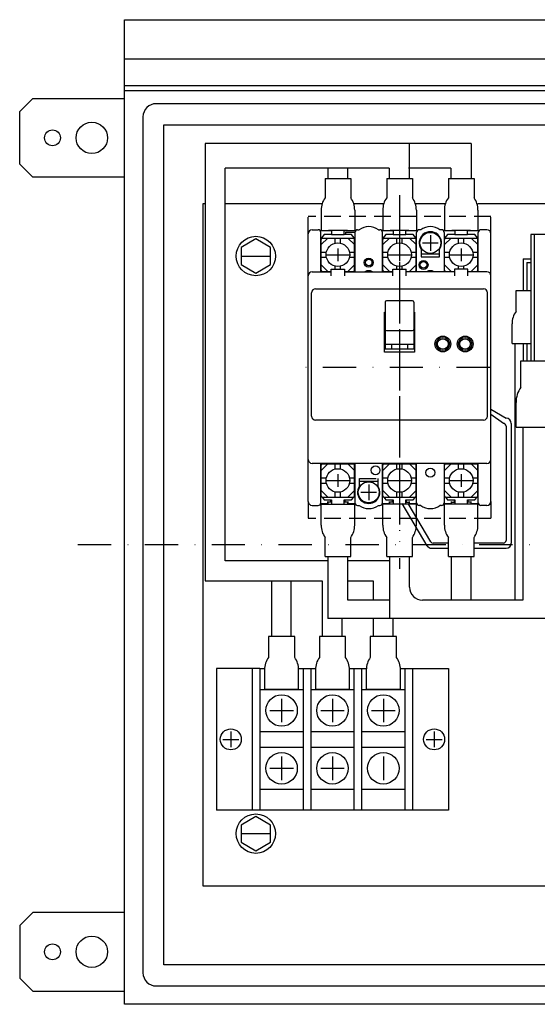
# Model space of a CAD drawing. Extents: x -4685 to -3048, y -7231 to -6508.
# Drawn here: x -4685 to -4488, y -6883 to -6508 of the extents above; entities that cross this region are included whole.
import ezdxf

# ---------------------------------------------------------------- set-up
doc = ezdxf.new("R2010")
doc.units = 0
doc.linetypes.add('DASHDOT', pattern=[25.4, 12.7, -6.35, 0, -6.35])
doc.linetypes.add('HIDDEN', pattern=[9.525, 6.35, -3.175])
doc.layers.add('1', color=7, linetype='CONTINUOUS')

msp = doc.modelspace()

# ---------------------------------------------------------------- linework, layer by layer
at = {"layer": '1', "color": 4, "linetype": 'CONTINUOUS'}
for p, q in [((-4644.86, -6508.19), (-4144.86, -6508.19)), ((-4644.86, -6546.59), (-4644.86, -6508.19)), ((-4144.86, -6523.19), (-4644.86, -6523.19)), ((-4614.86, -6578.19), (-4614.12, -6578.19)), ((-4614.86, -6838.19), (-4614.86, -6578.19)), ((-4606.52, -6578.19), (-4569.57, -6578.19)), ((-4557.57, -6578.19), (-4546.07, -6578.19)), ((-4534.07, -6578.19), (-4522.57, -6578.19)), ((-4510.17, -6578.19), (-4174.86, -6578.19)), ((-4578.53, -6763.28), (-4591.53, -6763.28)), ((-4559.13, -6763.28), (-4572.13, -6763.28)), ((-4539.73, -6763.28), (-4552.73, -6763.28)), ((-4185.27, -6838.19), (-4614.86, -6838.19))]:
    msp.add_line(p, q, dxfattribs=at)
at = {"layer": '1', "color": 7, "linetype": 'CONTINUOUS'}
for p, q in [((-4644.86, -6533.19), (-4144.86, -6533.19)), ((-4644.86, -6883.19), (-4644.86, -6533.19)), ((-4644.86, -6535.19), (-4144.86, -6535.19)), ((-4684.86, -6543.19), (-4679.86, -6538.19)), ((-4679.86, -6538.19), (-4644.86, -6538.19)), ((-4684.86, -6563.19), (-4684.86, -6543.19)), ((-4156.86, -6540.19), (-4632.86, -6540.19)), ((-4637.86, -6545.19), (-4637.86, -6871.19)), ((-4629.86, -6548.19), (-4159.86, -6548.19)), ((-4629.86, -6868.19), (-4629.86, -6548.19)), ((-4614.12, -6555.31), (-4614.12, -6721.9)), ((-4512.77, -6555.31), (-4614.12, -6555.31)), ((-4536.27, -6568.69), (-4536.27, -6555.31)), ((-4512.77, -6555.31), (-4512.77, -6568.69)), ((-4679.86, -6568.19), (-4684.86, -6563.19)), ((-4544.06, -6564.69), (-4606.52, -6564.69)), ((-4606.52, -6714.3), (-4606.52, -6564.69)), ((-4567.37, -6564.69), (-4567.37, -6568.69)), ((-4559.77, -6568.69), (-4559.77, -6564.69)), ((-4544.06, -6564.69), (-4544.06, -6568.69)), ((-4520.56, -6564.69), (-4536.69, -6564.69)), ((-4520.56, -6564.69), (-4520.56, -6568.69)), ((-4644.86, -6568.19), (-4679.86, -6568.19)), ((-4568.47, -6568.69), (-4568.47, -6576.02)), ((-4568.47, -6568.69), (-4558.67, -6568.69)), ((-4558.67, -6568.69), (-4558.67, -6576.02)), ((-4544.97, -6568.69), (-4544.97, -6576.02)), ((-4544.97, -6568.69), (-4535.17, -6568.69)), ((-4535.17, -6568.69), (-4535.17, -6576.02)), ((-4521.47, -6568.69), (-4521.47, -6576.02)), ((-4521.47, -6568.69), (-4511.67, -6568.69)), ((-4511.67, -6568.69), (-4511.67, -6576.02)), ((-4569.97, -6580.69), (-4569.97, -6588.69)), ((-4557.17, -6580.69), (-4557.17, -6588.69)), ((-4546.47, -6580.69), (-4546.47, -6588.69)), ((-4533.67, -6580.69), (-4533.67, -6588.69)), ((-4522.97, -6580.69), (-4522.97, -6588.69)), ((-4510.17, -6580.69), (-4510.17, -6588.69)), ((-4573.37, -6588.19), (-4571.07, -6588.19)), ((-4566.07, -6588.59), (-4570.27, -6588.59)), ((-4567.17, -6588.29), (-4559.97, -6588.29)), ((-4567.17, -6588.59), (-4567.17, -6588.29)), ((-4566.02, -6588.29), (-4566.02, -6589.99)), ((-4561.12, -6589.99), (-4561.12, -6588.29)), ((-4556.87, -6588.59), (-4561.07, -6588.59)), ((-4559.97, -6588.29), (-4559.97, -6588.59)), ((-4556.07, -6588.19), (-4555.48, -6588.19)), ((-4548.15, -6588.19), (-4547.57, -6588.19)), ((-4542.57, -6588.59), (-4546.77, -6588.59)), ((-4543.67, -6588.29), (-4536.47, -6588.29)), ((-4543.67, -6588.59), (-4543.67, -6588.29)), ((-4542.52, -6588.29), (-4542.52, -6589.99)), ((-4537.62, -6589.99), (-4537.62, -6588.29)), ((-4533.37, -6588.59), (-4537.57, -6588.59)), ((-4536.47, -6588.29), (-4536.47, -6588.59)), ((-4531.98, -6588.19), (-4532.57, -6588.19)), ((-4524.07, -6588.19), (-4524.65, -6588.19)), ((-4519.07, -6588.59), (-4523.27, -6588.59)), ((-4520.17, -6588.29), (-4512.97, -6588.29)), ((-4520.17, -6588.59), (-4520.17, -6588.29)), ((-4519.02, -6588.29), (-4519.02, -6589.99)), ((-4514.12, -6589.99), (-4514.12, -6588.29)), ((-4509.87, -6588.59), (-4514.07, -6588.59)), ((-4512.97, -6588.29), (-4512.97, -6588.59)), ((-4506.77, -6588.19), (-4509.07, -6588.19)), ((-4594.86, -6591.69), (-4600.49, -6594.94)), ((-4589.23, -6594.94), (-4594.86, -6591.69)), ((-4574.87, -6691.69), (-4574.87, -6589.69)), ((-4570.07, -6604.19), (-4570.07, -6589.19)), ((-4568.82, -6589.99), (-4569.82, -6591.24)), ((-4569.82, -6591.54), (-4569.82, -6591.24)), ((-4566.02, -6589.99), (-4568.82, -6589.99)), ((-4558.32, -6589.99), (-4561.12, -6589.99)), ((-4557.32, -6591.24), (-4558.32, -6589.99)), ((-4557.32, -6591.24), (-4557.32, -6591.54)), ((-4557.07, -6589.19), (-4557.07, -6604.19)), ((-4546.57, -6604.19), (-4546.57, -6589.19)), ((-4545.32, -6589.99), (-4546.32, -6591.24)), ((-4546.32, -6591.54), (-4546.32, -6591.24)), ((-4542.52, -6589.99), (-4545.32, -6589.99)), ((-4534.82, -6589.99), (-4537.62, -6589.99)), ((-4533.82, -6591.24), (-4534.82, -6589.99)), ((-4533.82, -6591.24), (-4533.82, -6591.54)), ((-4533.57, -6604.19), (-4533.57, -6589.19)), ((-4528.32, -6590.19), (-4528.32, -6596.19)), ((-4523.07, -6589.19), (-4523.07, -6604.19)), ((-4521.82, -6589.99), (-4522.82, -6591.24)), ((-4522.82, -6591.54), (-4522.82, -6591.24)), ((-4519.02, -6589.99), (-4521.82, -6589.99)), ((-4511.32, -6589.99), (-4514.12, -6589.99)), ((-4510.32, -6591.24), (-4511.32, -6589.99)), ((-4510.32, -6591.24), (-4510.32, -6591.54)), ((-4510.07, -6604.19), (-4510.07, -6589.19)), ((-4505.27, -6691.69), (-4505.27, -6589.69)), ((-4188.52, -6590.01), (-4490.05, -6590.01)), ((-4600.49, -6594.94), (-4600.49, -6601.44)), ((-4589.23, -6601.44), (-4589.23, -6594.94)), ((-4563.57, -6595.29), (-4563.57, -6600.09)), ((-4540.07, -6595.29), (-4540.07, -6600.09)), ((-4531.82, -6595.6), (-4531.82, -6598.44)), ((-4531.32, -6593.19), (-4525.32, -6593.19)), ((-4524.82, -6598.44), (-4524.82, -6595.6)), ((-4516.57, -6595.29), (-4516.57, -6600.09)), ((-4600.49, -6598.19), (-4589.23, -6598.19)), ((-4568.07, -6597.69), (-4559.07, -6597.69)), ((-4544.57, -6597.69), (-4535.57, -6597.69)), ((-4524.82, -6597.44), (-4531.82, -6597.44)), ((-4521.07, -6597.69), (-4512.07, -6597.69)), ((-4492.99, -6599.21), (-4490.05, -6599.21)), ((-4600.49, -6601.44), (-4594.86, -6604.69)), ((-4594.86, -6604.69), (-4589.23, -6601.44)), ((-4566.07, -6603.19), (-4561.07, -6603.19)), ((-4566.07, -6605.69), (-4566.07, -6603.19)), ((-4561.07, -6603.19), (-4561.07, -6605.69)), ((-4542.57, -6605.69), (-4542.57, -6603.19)), ((-4542.57, -6603.19), (-4537.57, -6603.19)), ((-4537.57, -6605.69), (-4537.57, -6603.19)), ((-4519.07, -6603.19), (-4519.07, -6605.69)), ((-4514.07, -6603.19), (-4519.07, -6603.19)), ((-4514.07, -6605.69), (-4514.07, -6603.19)), ((-4491.53, -6600.68), (-4490.05, -6600.68)), ((-4573.37, -6604.19), (-4566.07, -6604.19)), ((-4561.07, -6604.19), (-4542.57, -6604.19)), ((-4519.07, -6604.19), (-4537.57, -6604.19)), ((-4506.77, -6604.19), (-4514.07, -6604.19)), ((-4572.07, -6610.69), (-4508.07, -6610.69)), ((-4573.57, -6659.19), (-4573.57, -6612.19)), ((-4506.57, -6659.19), (-4506.57, -6612.19)), ((-4495.68, -6619.32), (-4495.68, -6611.32)), ((-4495.68, -6611.32), (-4490.05, -6611.32)), ((-4545.57, -6615.75), (-4545.57, -6633.44)), ((-4535.07, -6615.25), (-4545.07, -6615.25)), ((-4534.57, -6615.75), (-4534.57, -6633.44)), ((-4545.82, -6634.79), (-4545.82, -6619.59)), ((-4545.82, -6619.59), (-4545.57, -6619.59)), ((-4534.57, -6619.59), (-4534.32, -6619.59)), ((-4534.32, -6619.59), (-4534.32, -6634.79)), ((-4497.18, -6631.52), (-4497.18, -6623.99)), ((-4545.07, -6626.62), (-4535.07, -6626.62)), ((-4545.82, -6633.49), (-4534.32, -6633.49)), ((-4545.57, -6631.71), (-4534.57, -6631.71)), ((-4497.18, -6631.52), (-4490.05, -6631.52)), ((-4496.07, -6631.52), (-4496.07, -6729.29)), ((-4534.32, -6634.79), (-4545.82, -6634.79)), ((-4493.8, -6648.17), (-4493.8, -6638.17)), ((-4493.8, -6638.17), (-4481.3, -6638.17)), ((-4495.68, -6663.42), (-4495.68, -6654)), ((-4505.27, -6656.57), (-4499.46, -6659.96)), ((-4500.46, -6661.96), (-4505.27, -6658.57)), ((-4508.07, -6660.69), (-4572.07, -6660.69)), ((-4499.46, -6662.96), (-4499.46, -6706.5)), ((-4497.46, -6661.96), (-4497.46, -6707.5)), ((-4495.68, -6663.42), (-4479.43, -6663.42)), ((-4493.07, -6663.42), (-4493.07, -6729.29)), ((-4506.77, -6677.19), (-4573.37, -6677.19)), ((-4570.07, -6692.19), (-4570.07, -6677.19)), ((-4557.07, -6677.19), (-4557.07, -6692.19)), ((-4546.57, -6692.19), (-4546.57, -6677.19)), ((-4533.57, -6692.19), (-4533.57, -6677.19)), ((-4523.07, -6677.19), (-4523.07, -6692.19)), ((-4510.07, -6692.19), (-4510.07, -6677.19)), ((-4563.57, -6681.29), (-4563.57, -6686.09)), ((-4540.07, -6681.29), (-4540.07, -6686.09)), ((-4516.54, -6681.29), (-4516.54, -6686.09)), ((-4568.07, -6683.69), (-4559.07, -6683.69)), ((-4555.32, -6685.77), (-4555.32, -6682.94)), ((-4555.32, -6683.94), (-4548.32, -6683.94)), ((-4551.82, -6685.19), (-4551.82, -6691.19)), ((-4548.32, -6682.94), (-4548.32, -6685.77)), ((-4544.57, -6683.69), (-4535.57, -6683.69)), ((-4521.04, -6683.69), (-4512.04, -6683.69)), ((-4569.61, -6690), (-4568.82, -6690.99)), ((-4558.32, -6690.99), (-4557.53, -6690)), ((-4554.82, -6688.19), (-4548.82, -6688.19)), ((-4546.11, -6690), (-4545.32, -6690.99)), ((-4534.82, -6690.99), (-4534.03, -6690)), ((-4522.61, -6690), (-4521.82, -6690.99)), ((-4511.32, -6690.99), (-4510.53, -6690)), ((-4573.37, -6693.19), (-4571.07, -6693.19)), ((-4570.09, -6692.39), (-4567.37, -6692.39)), ((-4569.97, -6692.69), (-4557.17, -6692.69)), ((-4569.97, -6700.69), (-4569.97, -6692.69)), ((-4568.82, -6690.99), (-4566.02, -6690.99)), ((-4567.37, -6692.39), (-4567.37, -6691.64)), ((-4566.22, -6691.99), (-4567.37, -6691.99)), ((-4567.27, -6692.69), (-4567.27, -6691.99)), ((-4566.22, -6691.99), (-4566.22, -6690.99)), ((-4566.02, -6690.99), (-4566.02, -6692.69)), ((-4561.12, -6692.69), (-4561.12, -6690.99)), ((-4561.12, -6690.99), (-4558.32, -6690.99)), ((-4560.92, -6690.99), (-4560.92, -6691.99)), ((-4559.77, -6691.99), (-4560.92, -6691.99)), ((-4559.87, -6691.99), (-4559.87, -6692.69)), ((-4559.77, -6691.64), (-4559.77, -6692.39)), ((-4559.77, -6692.39), (-4557.05, -6692.39)), ((-4557.17, -6700.69), (-4557.17, -6692.69)), ((-4556.07, -6693.19), (-4555.48, -6693.19)), ((-4548.15, -6693.19), (-4547.57, -6693.19)), ((-4546.59, -6692.39), (-4543.87, -6692.39)), ((-4533.67, -6692.69), (-4546.47, -6692.69)), ((-4546.47, -6700.69), (-4546.47, -6692.69)), ((-4545.32, -6690.99), (-4542.52, -6690.99)), ((-4543.87, -6692.39), (-4543.87, -6691.64)), ((-4542.72, -6691.99), (-4543.87, -6691.99)), ((-4543.77, -6692.69), (-4543.77, -6691.99)), ((-4542.72, -6691.99), (-4542.72, -6690.99)), ((-4542.52, -6690.99), (-4542.52, -6692.69)), ((-4529.57, -6708.52), (-4539.11, -6692.39)), ((-4537.62, -6690.99), (-4534.82, -6690.99)), ((-4537.62, -6692.69), (-4537.62, -6690.99)), ((-4537.42, -6691.99), (-4537.42, -6690.99)), ((-4537.42, -6691.99), (-4536.27, -6691.99)), ((-4528.14, -6707.01), (-4536.78, -6692.39)), ((-4536.37, -6691.99), (-4536.37, -6692.69)), ((-4536.27, -6692.39), (-4536.27, -6691.64)), ((-4536.27, -6692.39), (-4533.55, -6692.39)), ((-4533.67, -6700.69), (-4533.67, -6692.69)), ((-4531.98, -6693.19), (-4532.57, -6693.19)), ((-4524.07, -6693.19), (-4524.65, -6693.19)), ((-4523.09, -6692.39), (-4520.37, -6692.39)), ((-4510.17, -6692.69), (-4522.97, -6692.69)), ((-4522.97, -6700.69), (-4522.97, -6692.69)), ((-4521.82, -6690.99), (-4519.02, -6690.99)), ((-4520.37, -6691.64), (-4520.37, -6692.39)), ((-4520.37, -6691.99), (-4519.22, -6691.99)), ((-4520.27, -6692.69), (-4520.27, -6691.99)), ((-4519.22, -6690.99), (-4519.22, -6691.99)), ((-4519.02, -6690.99), (-4519.02, -6692.69)), ((-4514.12, -6692.69), (-4514.12, -6690.99)), ((-4514.12, -6690.99), (-4511.32, -6690.99)), ((-4513.92, -6691.99), (-4513.92, -6690.99)), ((-4512.77, -6691.99), (-4513.92, -6691.99)), ((-4512.87, -6691.99), (-4512.87, -6692.69)), ((-4512.77, -6692.39), (-4512.77, -6691.64)), ((-4512.77, -6692.39), (-4510.05, -6692.39)), ((-4510.17, -6700.69), (-4510.17, -6692.69)), ((-4506.77, -6693.19), (-4509.07, -6693.19)), ((-4568.47, -6712.68), (-4568.47, -6705.35)), ((-4558.67, -6712.68), (-4558.67, -6705.35)), ((-4544.97, -6712.68), (-4544.97, -6705.35)), ((-4535.17, -6712.68), (-4535.17, -6705.35)), ((-4521.47, -6707.5), (-4527.28, -6707.5)), ((-4521.47, -6712.68), (-4521.47, -6705.35)), ((-4511.67, -6712.68), (-4511.67, -6705.35)), ((-4500.46, -6707.5), (-4511.67, -6707.5)), ((-4527.85, -6709.5), (-4521.47, -6709.5)), ((-4511.67, -6709.5), (-4499.46, -6709.5)), ((-4567.37, -6714.3), (-4606.52, -6714.3)), ((-4568.47, -6712.68), (-4558.67, -6712.68)), ((-4567.37, -6712.68), (-4567.37, -6736.29)), ((-4559.77, -6729.29), (-4559.77, -6712.68)), ((-4543.87, -6714.3), (-4559.77, -6714.3)), ((-4544.97, -6712.68), (-4535.17, -6712.68)), ((-4543.87, -6712.68), (-4543.87, -6736.29)), ((-4536.27, -6724.29), (-4536.27, -6712.68)), ((-4521.47, -6712.68), (-4511.67, -6712.68)), ((-4520.37, -6712.68), (-4520.37, -6729.29)), ((-4512.77, -6729.29), (-4512.77, -6712.68)), ((-4614.12, -6721.9), (-4569.53, -6721.9)), ((-4588.93, -6721.9), (-4588.93, -6743.08)), ((-4581.33, -6743.08), (-4581.33, -6721.9)), ((-4569.53, -6721.9), (-4569.53, -6743.08)), ((-4559.77, -6721.9), (-4550.13, -6721.9)), ((-4550.13, -6721.9), (-4550.13, -6729.29)), ((-4543.87, -6729.29), (-4559.77, -6729.29)), ((-4493.07, -6729.29), (-4531.27, -6729.29)), ((-4483.07, -6736.29), (-4567.37, -6736.29)), ((-4561.93, -6743.08), (-4561.93, -6736.29)), ((-4550.13, -6736.29), (-4550.13, -6743.08)), ((-4542.53, -6743.08), (-4542.53, -6736.29)), ((-4590.03, -6743.08), (-4590.03, -6751.08)), ((-4580.03, -6743.08), (-4590.03, -6743.08)), ((-4580.03, -6751.08), (-4580.03, -6743.08)), ((-4570.63, -6743.08), (-4570.63, -6751.08)), ((-4560.63, -6743.08), (-4570.63, -6743.08)), ((-4560.63, -6751.08), (-4560.63, -6743.08)), ((-4551.23, -6743.08), (-4551.23, -6751.08)), ((-4541.23, -6743.08), (-4551.23, -6743.08)), ((-4541.23, -6751.08), (-4541.23, -6743.08)), ((-4593.33, -6755.28), (-4609.88, -6755.28)), ((-4609.88, -6755.28), (-4609.88, -6809.28)), ((-4596.13, -6809.28), (-4596.13, -6755.28)), ((-4593.33, -6755.28), (-4593.33, -6809.28)), ((-4593.33, -6755.28), (-4591.51, -6755.28)), ((-4591.53, -6755.74), (-4591.53, -6763.28)), ((-4578.54, -6755.28), (-4572.11, -6755.28)), ((-4578.53, -6763.28), (-4578.53, -6755.74)), ((-4576.73, -6809.28), (-4576.73, -6755.28)), ((-4573.93, -6755.28), (-4573.93, -6809.28)), ((-4572.13, -6755.74), (-4572.13, -6763.28)), ((-4559.14, -6755.28), (-4552.71, -6755.28)), ((-4559.13, -6763.28), (-4559.13, -6755.74)), ((-4557.33, -6809.28), (-4557.33, -6755.28)), ((-4554.53, -6755.28), (-4554.53, -6809.28)), ((-4552.73, -6755.74), (-4552.73, -6763.28)), ((-4539.74, -6755.28), (-4537.93, -6755.28)), ((-4539.73, -6763.28), (-4539.73, -6755.74)), ((-4537.93, -6809.28), (-4537.93, -6755.28)), ((-4537.93, -6755.28), (-4521.38, -6755.28)), ((-4535.13, -6755.28), (-4535.13, -6809.28)), ((-4521.38, -6755.28), (-4521.38, -6809.28)), ((-4593.33, -6763.28), (-4576.73, -6763.28)), ((-4573.93, -6763.28), (-4557.33, -6763.28)), ((-4554.53, -6763.28), (-4537.93, -6763.28)), ((-4585.03, -6766.78), (-4585.03, -6775.78)), ((-4565.63, -6766.78), (-4565.63, -6775.78)), ((-4546.23, -6766.78), (-4546.23, -6775.78)), ((-4589.53, -6771.28), (-4580.53, -6771.28)), ((-4570.13, -6771.28), (-4561.13, -6771.28)), ((-4550.73, -6771.28), (-4541.73, -6771.28)), ((-4604.38, -6779.28), (-4604.38, -6785.28)), ((-4593.33, -6779.28), (-4576.73, -6779.28)), ((-4573.93, -6779.28), (-4557.33, -6779.28)), ((-4554.53, -6779.28), (-4537.93, -6779.28)), ((-4526.88, -6779.28), (-4526.88, -6785.28)), ((-4607.38, -6782.28), (-4601.38, -6782.28)), ((-4529.88, -6782.28), (-4523.88, -6782.28)), ((-4593.33, -6785.28), (-4576.73, -6785.28)), ((-4573.93, -6785.28), (-4557.33, -6785.28)), ((-4554.53, -6785.28), (-4537.93, -6785.28)), ((-4585.03, -6788.78), (-4585.03, -6797.78)), ((-4565.63, -6788.78), (-4565.63, -6797.78)), ((-4546.23, -6788.78), (-4546.23, -6797.78)), ((-4589.53, -6793.28), (-4580.53, -6793.28)), ((-4570.13, -6793.28), (-4561.13, -6793.28)), ((-4593.33, -6801.28), (-4576.73, -6801.28)), ((-4573.93, -6801.28), (-4557.33, -6801.28)), ((-4554.53, -6801.28), (-4537.93, -6801.28)), ((-4521.38, -6809.28), (-4609.88, -6809.28)), ((-4594.86, -6811.69), (-4600.49, -6814.94)), ((-4589.23, -6814.94), (-4594.86, -6811.69)), ((-4600.49, -6814.94), (-4600.49, -6821.44)), ((-4589.23, -6821.44), (-4589.23, -6814.94)), ((-4600.49, -6818.19), (-4589.23, -6818.19)), ((-4600.49, -6821.44), (-4594.86, -6824.69)), ((-4594.86, -6824.69), (-4589.23, -6821.44)), ((-4679.86, -6848.19), (-4684.86, -6853.19)), ((-4644.86, -6848.19), (-4679.86, -6848.19)), ((-4684.86, -6853.19), (-4684.86, -6873.19)), ((-4159.86, -6868.19), (-4629.86, -6868.19)), ((-4684.86, -6873.19), (-4679.86, -6878.19)), ((-4632.86, -6876.19), (-4156.86, -6876.19)), ((-4679.86, -6878.19), (-4644.86, -6878.19)), ((-4144.86, -6883.19), (-4644.86, -6883.19))]:
    msp.add_line(p, q, dxfattribs=at)
at = {"layer": '1', "color": 3, "linetype": 'DASHDOT'}
msp.add_line((-4540.07, -6575.07), (-4540.07, -6702.81), dxfattribs=at)
at = {"layer": '1', "color": 6, "linetype": 'HIDDEN'}
for p, q in [((-4574.87, -6589.69), (-4574.87, -6583.19)), ((-4505.27, -6583.19), (-4574.87, -6583.19)), ((-4505.27, -6589.69), (-4505.27, -6583.19)), ((-4555.32, -6682.94), (-4548.32, -6682.94)), ((-4574.87, -6691.69), (-4574.87, -6698.19)), ((-4505.27, -6691.69), (-4505.27, -6698.19)), ((-4505.27, -6698.19), (-4574.87, -6698.19))]:
    msp.add_line(p, q, dxfattribs=at)
at = {"layer": '1', "color": 7, "linetype": 'DASHDOT'}
for p, q in [((-4540.07, -6585.75), (-4540.07, -6717.3)), ((-4139.98, -6708.19), (-4664.12, -6708.19))]:
    msp.add_line(p, q, dxfattribs=at)
at = {"layer": '1', "color": 2, "linetype": 'CONTINUOUS'}
for p, q in [((-4569.92, -6593.84), (-4567.42, -6591.34)), ((-4569.92, -6603.54), (-4569.92, -6591.84)), ((-4569.42, -6591.34), (-4557.72, -6591.34)), ((-4564.57, -6593.3), (-4564.57, -6591.34)), ((-4562.57, -6593.3), (-4562.57, -6591.34)), ((-4559.72, -6591.34), (-4557.22, -6593.84)), ((-4557.22, -6603.54), (-4557.22, -6591.84)), ((-4546.42, -6593.84), (-4543.92, -6591.34)), ((-4546.42, -6603.54), (-4546.42, -6591.84)), ((-4545.92, -6591.34), (-4534.22, -6591.34)), ((-4541.07, -6593.3), (-4541.07, -6591.34)), ((-4539.07, -6593.3), (-4539.07, -6591.34)), ((-4536.22, -6591.34), (-4533.72, -6593.84)), ((-4533.72, -6603.54), (-4533.72, -6591.84)), ((-4522.92, -6593.84), (-4520.42, -6591.34)), ((-4522.92, -6603.54), (-4522.92, -6591.84)), ((-4522.42, -6591.34), (-4510.72, -6591.34)), ((-4517.57, -6593.3), (-4517.57, -6591.34)), ((-4515.57, -6593.3), (-4515.57, -6591.34)), ((-4512.72, -6591.34), (-4510.22, -6593.84)), ((-4510.22, -6603.54), (-4510.22, -6591.84)), ((-4569.92, -6596.69), (-4567.96, -6596.69)), ((-4569.92, -6598.69), (-4567.96, -6598.69)), ((-4559.18, -6596.69), (-4557.22, -6596.69)), ((-4559.18, -6598.69), (-4557.22, -6598.69)), ((-4546.42, -6596.69), (-4544.46, -6596.69)), ((-4546.42, -6598.69), (-4544.46, -6598.69)), ((-4535.68, -6596.69), (-4533.72, -6596.69)), ((-4535.68, -6598.69), (-4533.72, -6598.69)), ((-4522.92, -6596.69), (-4520.96, -6596.69)), ((-4522.92, -6598.69), (-4520.96, -6598.69)), ((-4512.18, -6596.69), (-4510.22, -6596.69)), ((-4512.18, -6598.69), (-4510.22, -6598.69)), ((-4569.92, -6601.54), (-4567.42, -6604.04)), ((-4564.57, -6603.19), (-4564.57, -6602.07)), ((-4562.57, -6603.19), (-4562.57, -6602.07)), ((-4557.22, -6601.54), (-4559.72, -6604.04)), ((-4546.42, -6601.54), (-4543.92, -6604.04)), ((-4541.07, -6603.19), (-4541.07, -6602.07)), ((-4539.07, -6603.19), (-4539.07, -6602.07)), ((-4533.72, -6601.54), (-4536.22, -6604.04)), ((-4522.92, -6601.54), (-4520.42, -6604.04)), ((-4517.57, -6603.19), (-4517.57, -6602.07)), ((-4515.57, -6603.19), (-4515.57, -6602.07)), ((-4510.22, -6601.54), (-4512.72, -6604.04)), ((-4569.42, -6604.04), (-4566.07, -6604.04)), ((-4561.07, -6604.04), (-4557.72, -6604.04)), ((-4545.92, -6604.04), (-4542.57, -6604.04)), ((-4537.57, -6604.04), (-4534.22, -6604.04)), ((-4522.42, -6604.04), (-4519.07, -6604.04)), ((-4514.07, -6604.04), (-4510.72, -6604.04)), ((-4569.92, -6679.84), (-4567.42, -6677.34)), ((-4569.92, -6689.54), (-4569.92, -6677.84)), ((-4569.42, -6677.34), (-4557.72, -6677.34)), ((-4564.57, -6679.3), (-4564.57, -6677.34)), ((-4562.57, -6679.3), (-4562.57, -6677.34)), ((-4557.22, -6679.84), (-4559.72, -6677.34)), ((-4557.22, -6689.54), (-4557.22, -6677.84)), ((-4546.42, -6679.84), (-4543.92, -6677.34)), ((-4546.42, -6689.54), (-4546.42, -6677.84)), ((-4545.92, -6677.34), (-4534.22, -6677.34)), ((-4541.07, -6679.3), (-4541.07, -6677.34)), ((-4539.07, -6679.3), (-4539.07, -6677.34)), ((-4533.72, -6679.84), (-4536.22, -6677.34)), ((-4533.72, -6689.54), (-4533.72, -6677.84)), ((-4522.92, -6679.84), (-4520.42, -6677.34)), ((-4522.92, -6689.54), (-4522.92, -6677.84)), ((-4522.42, -6677.34), (-4510.72, -6677.34)), ((-4517.57, -6679.3), (-4517.57, -6677.34)), ((-4515.57, -6679.3), (-4515.57, -6677.34)), ((-4510.22, -6679.84), (-4512.72, -6677.34)), ((-4510.22, -6689.54), (-4510.22, -6677.84)), ((-4569.92, -6682.69), (-4567.96, -6682.69)), ((-4569.92, -6684.69), (-4567.96, -6684.69)), ((-4559.18, -6682.69), (-4557.22, -6682.69)), ((-4559.18, -6684.69), (-4557.22, -6684.69)), ((-4546.42, -6682.69), (-4544.46, -6682.69)), ((-4546.42, -6684.69), (-4544.46, -6684.69)), ((-4535.68, -6682.69), (-4533.72, -6682.69)), ((-4535.68, -6684.69), (-4533.72, -6684.69)), ((-4522.92, -6682.69), (-4520.96, -6682.69)), ((-4522.92, -6684.69), (-4520.96, -6684.69)), ((-4512.18, -6682.69), (-4510.22, -6682.69)), ((-4512.18, -6684.69), (-4510.22, -6684.69)), ((-4567.42, -6690.04), (-4569.92, -6687.54)), ((-4564.57, -6690.04), (-4564.57, -6688.07)), ((-4562.57, -6690.04), (-4562.57, -6688.07)), ((-4559.72, -6690.04), (-4557.22, -6687.54)), ((-4543.92, -6690.04), (-4546.42, -6687.54)), ((-4541.07, -6690.04), (-4541.07, -6688.07)), ((-4539.07, -6690.04), (-4539.07, -6688.07)), ((-4536.22, -6690.04), (-4533.72, -6687.54)), ((-4520.42, -6690.04), (-4522.92, -6687.54)), ((-4517.57, -6690.04), (-4517.57, -6688.07)), ((-4515.57, -6690.04), (-4515.57, -6688.07)), ((-4512.72, -6690.04), (-4510.22, -6687.54)), ((-4569.42, -6690.04), (-4557.72, -6690.04)), ((-4545.92, -6690.04), (-4534.22, -6690.04)), ((-4522.42, -6690.04), (-4510.72, -6690.04))]:
    msp.add_line(p, q, dxfattribs=at)
at = {"layer": '1', "color": 6, "linetype": 'CONTINUOUS'}
for p, q in [((-4566.02, -6589.99), (-4561.12, -6589.99)), ((-4560.57, -6589.99), (-4560.57, -6589.09)), ((-4560.57, -6589.09), (-4557.06, -6589.09)), ((-4542.52, -6589.99), (-4537.62, -6589.99)), ((-4519.02, -6589.99), (-4514.12, -6589.99)), ((-4490.05, -6590.01), (-4490.05, -6638.29)), ((-4488.8, -6590.01), (-4488.8, -6638.29)), ((-4531.82, -6598.44), (-4524.82, -6598.44)), ((-4492.99, -6599.21), (-4492.99, -6611.32)), ((-4491.53, -6600.68), (-4491.53, -6611.32)), ((-4543.17, -6631.71), (-4543.17, -6633.44)), ((-4536.97, -6633.44), (-4536.97, -6631.71)), ((-4492.99, -6631.52), (-4492.99, -6638.17)), ((-4491.53, -6631.52), (-4491.53, -6638.17))]:
    msp.add_line(p, q, dxfattribs=at)
at = {"layer": '1', "color": 6, "linetype": 'DASHDOT'}
msp.add_line((-4505.63, -6640.69), (-4578.47, -6640.69), dxfattribs=at)
at = {"layer": '1', "color": 7, "linetype": 'CONTINUOUS'}
for centre, radius in [((-4657.36, -6553.19), 6), ((-4672.36, -6553.19), 3), ((-4594.86, -6598.19), 7.5), ((-4551.82, -6600.69), 1.7), ((-4551.82, -6600.69), 1.25), ((-4530.92, -6601.59), 1.7), ((-4530.92, -6601.59), 1.25), ((-4523.57, -6631.69), 3), ((-4523.57, -6631.69), 2.5), ((-4515.07, -6631.69), 3), ((-4515.07, -6631.69), 2.5), ((-4549.22, -6679.79), 1.7), ((-4528.32, -6680.69), 1.7), ((-4585.03, -6771.28), 6), ((-4565.63, -6771.28), 6), ((-4546.23, -6771.28), 6), ((-4585.03, -6793.28), 6), ((-4565.63, -6793.28), 6), ((-4546.23, -6793.28), 6), ((-4594.86, -6818.19), 7.5), ((-4657.36, -6863.19), 6), ((-4672.36, -6863.19), 3)]:
    msp.add_circle(centre, radius, dxfattribs=at)
at = {"layer": '1', "color": 2, "linetype": 'CONTINUOUS'}
for centre, radius in [((-4528.32, -6593.19), 4), ((-4563.57, -6597.69), 4.5), ((-4540.07, -6597.69), 4.5), ((-4516.57, -6597.69), 4.5), ((-4563.57, -6683.69), 4.5), ((-4540.07, -6683.69), 4.5), ((-4516.57, -6683.69), 4.5), ((-4551.82, -6688.19), 4), ((-4604.38, -6782.28), 4), ((-4526.88, -6782.28), 4)]:
    msp.add_circle(centre, radius, dxfattribs=at)
at = {"layer": '1', "color": 6, "linetype": 'CONTINUOUS'}
for centre in [(-4523.57, -6631.69), (-4515.07, -6631.69)]:
    msp.add_circle(centre, 2, dxfattribs=at)
at = {"layer": '1', "color": 7, "linetype": 'CONTINUOUS'}
for centre, radius, start, end in [((-4632.86, -6545.19), 5, 90, 180), ((-4561.97, -6580.69), 8, 144.3409, 180.0001), ((-4565.17, -6580.69), 8, 359.9999, 35.6591), ((-4538.47, -6580.69), 8, 144.3409, 180.0001), ((-4541.67, -6580.69), 8, 359.9999, 35.6591), ((-4514.97, -6580.69), 8, 144.3409, 180.0001), ((-4518.17, -6580.69), 8, 359.9999, 35.6591), ((-4573.37, -6589.69), 1.5, 90, 180), ((-4571.07, -6589.19), 1, 0, 90), ((-4556.07, -6589.19), 1, 90, 180), ((-4551.82, -6593.19), 6.2, 53.7507, 126.2493), ((-4547.57, -6589.19), 1, 0, 90), ((-4532.57, -6589.19), 1, 90, 180), ((-4528.32, -6593.19), 6.2, 53.7507, 126.2493), ((-4524.07, -6589.19), 1, 0, 90), ((-4509.07, -6589.19), 1, 90, 180), ((-4506.77, -6589.69), 1.5, 0, 90), ((-4528.32, -6593.19), 4.25, 325.4397, 214.5603), ((-4573.37, -6605.69), 1.5, 90, 180), ((-4551.82, -6606.59), 2.8, 58.9973, 121.0027), ((-4528.32, -6606.59), 2.8, 58.9973, 121.0027), ((-4506.77, -6605.69), 1.5, 0, 90), ((-4572.07, -6612.19), 1.5, 90, 180), ((-4508.07, -6612.19), 1.5, 0, 90), ((-4545.07, -6615.75), 0.5, 90, 180), ((-4535.07, -6615.75), 0.5, 0, 90), ((-4489.18, -6623.99), 8, 144.3409, 180.0001), ((-4545.07, -6626.12), 0.5, 180, 270), ((-4535.07, -6626.12), 0.5, 270, 0), ((-4485.68, -6654), 10, 144.3409, 180.0001), ((-4572.07, -6659.19), 1.5, 180, 270), ((-4508.07, -6659.19), 1.5, 270, 0), ((-4499.46, -6661.96), 2, 0, 90), ((-4500.46, -6662.96), 1, 0, 90), ((-4573.37, -6675.69), 1.5, 180, 270), ((-4506.77, -6675.69), 1.5, 270, 0), ((-4551.82, -6688.19), 4.25, 145.4397, 34.5603), ((-4573.37, -6691.69), 1.5, 180, 270), ((-4571.07, -6692.19), 1, 270, 0), ((-4556.07, -6692.19), 1, 180, 270), ((-4551.82, -6688.19), 6.2, 233.7507, 306.2493), ((-4547.57, -6692.19), 1, 270, 0), ((-4532.57, -6692.19), 1, 180, 270), ((-4528.32, -6688.19), 6.2, 233.7507, 306.2493), ((-4524.07, -6692.19), 1, 270, 0), ((-4509.07, -6692.19), 1, 180, 270), ((-4506.77, -6691.69), 1.5, 270, 0), ((-4561.97, -6700.69), 8, 179.9999, 215.6591), ((-4565.17, -6700.69), 8, 324.3409, 0.0001), ((-4538.47, -6700.69), 8, 179.9999, 215.6591), ((-4541.67, -6700.69), 8, 324.3409, 0.0001), ((-4514.97, -6700.69), 8, 179.9999, 215.6591), ((-4518.17, -6700.69), 8, 324.3409, 0.0001), ((-4527.85, -6707.5), 2, 210.5957, 270), ((-4527.28, -6706.5), 1, 210.5957, 270), ((-4500.46, -6706.5), 1, 270, 0), ((-4499.46, -6707.5), 2, 270, 0), ((-4531.27, -6724.29), 5, 180, 270), ((-4583.53, -6755.74), 8, 144.3409, 180.0001), ((-4586.53, -6755.74), 8, 359.9999, 35.6591), ((-4564.13, -6755.74), 8, 144.3409, 180.0001), ((-4567.13, -6755.74), 8, 359.9999, 35.6591), ((-4544.73, -6755.74), 8, 144.3409, 180.0001), ((-4547.73, -6755.74), 8, 359.9999, 35.6591), ((-4632.86, -6871.19), 5, 180, 270)]:
    msp.add_arc(centre, radius, start, end, dxfattribs=at)
at = {"layer": '1', "color": 2, "linetype": 'CONTINUOUS'}
for centre, start, end in [((-4569.42, -6591.84), 90, 180), ((-4557.72, -6591.84), 0, 90), ((-4545.92, -6591.84), 90, 180), ((-4534.22, -6591.84), 0, 90), ((-4522.42, -6591.84), 90, 180), ((-4510.72, -6591.84), 0, 90), ((-4569.42, -6603.54), 180, 270), ((-4557.72, -6603.54), 270, 0), ((-4545.92, -6603.54), 180, 270), ((-4534.22, -6603.54), 270, 0), ((-4522.42, -6603.54), 180, 270), ((-4510.72, -6603.54), 270, 0), ((-4569.42, -6677.84), 90, 180), ((-4557.72, -6677.84), 0, 90), ((-4545.92, -6677.84), 90, 180), ((-4534.22, -6677.84), 0, 90), ((-4522.42, -6677.84), 90, 180), ((-4510.72, -6677.84), 0, 90), ((-4569.42, -6689.54), 180, 270), ((-4557.72, -6689.54), 270, 0), ((-4545.92, -6689.54), 180, 270), ((-4534.22, -6689.54), 270, 0), ((-4522.42, -6689.54), 180, 270), ((-4510.72, -6689.54), 270, 0)]:
    msp.add_arc(centre, 0.5, start, end, dxfattribs=at)

doc.saveas('drawing.dxf')
